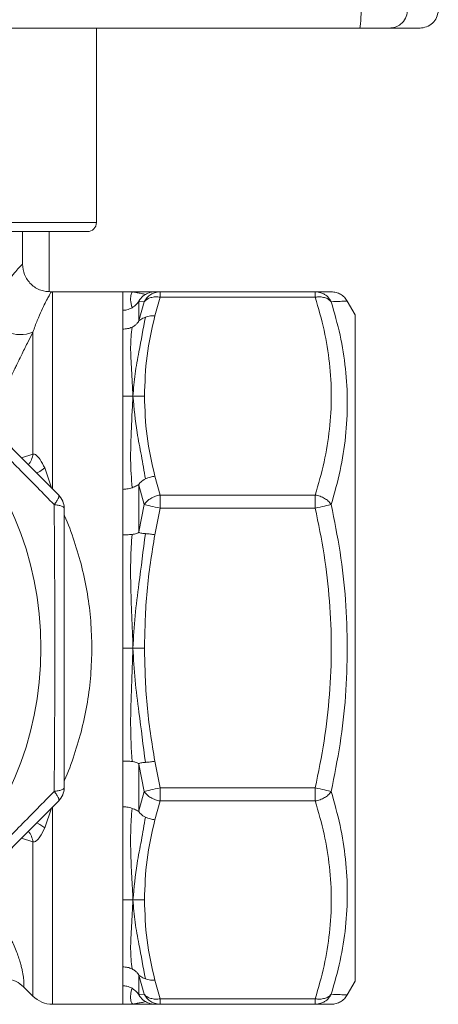
# Model space of a CAD drawing. Units: millimetres. Extents: x 874 to 1468, y -218 to 623.
# Drawn here: x 1174 to 1197, y 19 to 72 of the extents above; entities that cross this region are included whole.
import ezdxf

# ---------------------------------------------------------------- set-up
doc = ezdxf.new("R2010")
doc.units = ezdxf.units.MM

msp = doc.modelspace()

# ---------------------------------------------------------------- linework, layer by layer
at = {"color": 7, "linetype": 'Continuous', "lineweight": 15}
for p, q in [((1178.62, 61.16), (1178.62, 71.66)), ((1174.62, 58.906), (1174.62, 60.66)), ((1176.055, 57.428), (1176.055, 60.66)), ((1180.043, 57.41), (1176.237, 57.41)), ((1180.043, 56.41), (1180.043, 57.41)), ((1180.644, 57.404), (1180.637, 57.402)), ((1181.356, 57.41), (1180.912, 57.415)), ((1181.356, 57.41), (1181.775, 57.41)), ((1181.775, 57.41), (1182.066, 57.41)), ((1182.066, 57.117), (1181.775, 56.102)), ((1182.066, 57.41), (1182.066, 57.117)), ((1182.066, 57.41), (1190.453, 57.41)), ((1190.453, 57.117), (1182.066, 57.117)), ((1190.453, 57.41), (1190.453, 57.117)), ((1180.043, 55.395), (1180.043, 56.41)), ((1181.2, 56.872), (1180.909, 56.884)), ((1180.909, 56.884), (1180.909, 55.842)), ((1180.909, 55.842), (1181.2, 56.872)), ((1192.62, 56.16), (1192.187, 56.91)), ((1192.62, 38.16), (1192.62, 56.16)), ((1180.043, 51.772), (1180.043, 55.395)), ((1175.184, 55.228), (1175.184, 48.643)), ((1180.043, 46.734), (1180.043, 51.772)), ((1181.775, 47.441), (1182.066, 46.426)), ((1181.2, 45.91), (1180.909, 46.957)), ((1180.909, 46.957), (1180.909, 44.443)), ((1180.043, 44.283), (1180.043, 46.734)), ((1182.066, 46.426), (1190.453, 46.426)), ((1182.066, 46.426), (1182.066, 45.719)), ((1190.453, 46.426), (1190.453, 45.719)), ((1180.909, 44.443), (1181.2, 45.91)), ((1182.066, 45.719), (1181.775, 44.283)), ((1190.453, 45.719), (1182.066, 45.719)), ((1180.043, 38.16), (1180.043, 44.283)), ((1180.043, 32.036), (1180.043, 38.16)), ((1192.62, 20.16), (1192.62, 38.16)), ((1180.043, 29.585), (1180.043, 32.036)), ((1181.775, 32.036), (1182.066, 30.6)), ((1180.909, 31.877), (1181.2, 30.409)), ((1180.909, 31.877), (1180.909, 29.362)), ((1181.2, 30.409), (1180.909, 29.362)), ((1182.066, 30.6), (1190.453, 30.6)), ((1182.066, 30.6), (1182.066, 29.893)), ((1190.453, 29.893), (1190.453, 30.6)), ((1182.066, 29.893), (1181.775, 28.878)), ((1190.453, 29.893), (1182.066, 29.893)), ((1180.043, 24.548), (1180.043, 29.585)), ((1180.043, 20.925), (1180.043, 24.548)), ((1180.043, 19.91), (1180.043, 20.925)), ((1180.909, 20.477), (1181.2, 19.448)), ((1180.909, 20.477), (1180.909, 19.436)), ((1174.682, 19.849), (1175.184, 19.346)), ((1180.043, 18.91), (1180.043, 19.91)), ((1181.775, 20.218), (1182.066, 19.203)), ((1192.187, 19.41), (1192.62, 20.16)), ((1181.2, 19.448), (1180.909, 19.436)), ((1182.066, 19.203), (1190.453, 19.203)), ((1182.066, 19.203), (1182.066, 18.91)), ((1190.453, 19.203), (1190.453, 18.91)), ((1176.237, 18.91), (1180.043, 18.91)), ((1180.637, 18.917), (1180.644, 18.916)), ((1180.912, 18.905), (1181.356, 18.91)), ((1182.066, 18.91), (1181.775, 18.91)), ((1190.453, 18.91), (1182.066, 18.91))]:
    msp.add_line(p, q, dxfattribs=at)
at = {"color": 8, "linetype": 'Continuous', "lineweight": 15}
for p, q in [((1178.62, 61.16), (1150.022, 61.16)), ((1176.237, 57.41), (1176.237, 46.769)), ((1174.565, 48.439), (1175.184, 48.643)), ((1175.822, 47.888), (1176.183, 46.82)), ((1176.184, 29.499), (1175.824, 28.436)), ((1176.237, 29.55), (1176.237, 18.91)), ((1175.184, 27.677), (1174.565, 27.881)), ((1175.184, 19.346), (1175.184, 27.677))]:
    msp.add_line(p, q, dxfattribs=at)
at = {"color": 8, "linetype": 'Continuous', "lineweight": 15, "flags": 128}
for points in [[(1175.374, 47.609), (1175.549, 47.702), (1175.822, 47.888)], [(1175.824, 28.436), (1175.552, 28.621), (1175.387, 28.709)]]:
    msp.add_lwpolyline(points, dxfattribs=at)
at = {"color": 7, "linetype": 'Continuous', "lineweight": 15, "flags": 128}
for points in [[(1182.066, 45.719), (1181.933, 45.748), (1181.803, 45.777), (1181.677, 45.805), (1181.559, 45.831), (1181.451, 45.855), (1181.353, 45.877), (1181.269, 45.895), (1181.2, 45.91)], [(1191.319, 45.91), (1191.25, 45.895), (1191.166, 45.877), (1191.068, 45.855), (1190.96, 45.831), (1190.841, 45.805), (1190.716, 45.777), (1190.586, 45.748), (1190.453, 45.719)], [(1181.2, 30.409), (1181.269, 30.424), (1181.353, 30.443), (1181.451, 30.464), (1181.559, 30.488), (1181.677, 30.515), (1181.803, 30.542), (1181.933, 30.571), (1182.066, 30.6)], [(1190.453, 30.6), (1190.586, 30.571), (1190.716, 30.542), (1190.841, 30.515), (1190.96, 30.488), (1191.068, 30.464), (1191.166, 30.443), (1191.25, 30.424), (1191.319, 30.409)]]:
    msp.add_lwpolyline(points, dxfattribs=at)
at = {"color": 7, "linetype": 'Continuous', "lineweight": 15}
msp.add_circle((1157.62, 38.16), 18, dxfattribs=at)
for centre, radius, start, end in [((1178.12, 61.16), 0.5, 270, 0), ((1176.237, 55.92), 1.49, 90, 92.9615), ((1174.499, 56.992), 1.893, 205.0882, 291.196), ((1175.87, 45.719), 1, 0, 45), ((1175.87, 30.6), 1, 315, 0), ((1176.237, 20.4), 1.49, 225, 270)]:
    msp.add_arc(centre, radius, start, end, dxfattribs=at)
at = {"color": 8, "linetype": 'Continuous', "lineweight": 15}
for centre, radius, start, end in [((1174.005, 48.798), 1.189, 321.6129, 352.5205), ((1174.006, 27.522), 1.188, 7.4596, 38.3979)]:
    msp.add_arc(centre, radius, start, end, dxfattribs=at)
at = {"color": 7, "linetype": 'Continuous', "lineweight": 15}
for points, knots in [([(1192.93, 72.591), (1192.928, 72.453), (1192.924, 72.175), (1192.903, 71.872), (1192.878, 71.692), (1192.86, 71.67), (1192.852, 71.66)], [0, 0, 0, 0, 0.27965, 0.55932, 0.779662, 1, 1, 1, 1]), ([(1195.45, 72.592), (1195.424, 72.453), (1195.37, 72.175), (1195.104, 71.872), (1194.786, 71.692), (1194.566, 71.67), (1194.456, 71.66)], [0, 0, 0, 0, 0.279648, 0.55932, 0.779661, 1, 1, 1, 1]), ([(1196.103, 71.66), (1196.229, 71.673), (1196.482, 71.701), (1196.806, 71.913), (1197.041, 72.219), (1197.086, 72.467), (1197.108, 72.591)], [0, 0, 0, 0, 0.249845, 0.499811, 0.749878, 1, 1, 1, 1]), ([(1192.852, 71.66), (1188.155, 71.66), (1178.762, 71.66), (1164.641, 71.66), (1150.517, 71.66), (1136.396, 71.66), (1127.003, 71.66), (1122.307, 71.66)], [0, 0, 0, 0, 0.200013, 0.399975, 0.600024, 0.799986, 1, 1, 1, 1]), ([(1176.982, 71.66), (1176.822, 71.66), (1176.505, 71.66), (1175.844, 71.66), (1175.045, 71.66), (1174.095, 71.66), (1172.997, 71.66), (1171.769, 71.66), (1170.423, 71.66), (1168.976, 71.66), (1167.456, 71.66), (1165.878, 71.66), (1164.255, 71.66), (1163.133, 71.66), (1162.571, 71.66)], [0, 0, 0, 0, 0.0819305, 0.1635398, 0.2454589, 0.3299081, 0.4147841, 0.5000001, 0.5852374, 0.670114, 0.7545414, 0.8364717, 0.9180811, 1, 1, 1, 1]), ([(1194.456, 71.66), (1194.419, 71.66), (1194.345, 71.66), (1193.974, 71.66), (1193.463, 71.66), (1193.056, 71.66), (1192.852, 71.66)], [0, 0, 0, 0, 0.250007, 0.500007, 0.75, 1, 1, 1, 1]), ([(1196.083, 71.66), (1196.093, 71.66), (1196.183, 71.66), (1195.981, 71.66), (1195.482, 71.66), (1194.798, 71.66), (1194.456, 71.66)], [0, 0, 0, 0, 0.037464, 0.358354, 0.679145, 1, 1, 1, 1]), ([(1150.203, 60.66), (1150.8, 60.66), (1152.004, 60.66), (1153.891, 60.66), (1155.84, 60.66), (1157.836, 60.66), (1159.851, 60.66), (1161.852, 60.66), (1163.812, 60.66), (1165.704, 60.66), (1167.499, 60.66), (1169.177, 60.66), (1170.722, 60.66), (1172.137, 60.66), (1173.426, 60.66), (1174.59, 60.66), (1175.619, 60.66), (1176.495, 60.66), (1177.197, 60.66), (1177.716, 60.66), (1178.019, 60.66), (1178.146, 60.66), (1178.114, 60.66), (1178.111, 60.66)], [0, 0, 0, 0, 0.047783, 0.096356, 0.145674, 0.196051, 0.246742, 0.297686, 0.348617, 0.399308, 0.449698, 0.499003, 0.547579, 0.595371, 0.643152, 0.691727, 0.741045, 0.791422, 0.842114, 0.893057, 0.943988, 0.994679, 1, 1, 1, 1]), ([(1176.179, 57.409), (1175.985, 57.422), (1175.687, 57.443), (1175.324, 57.624), (1175.072, 57.818), (1174.869, 58.061), (1174.673, 58.417), (1174.641, 58.714), (1174.62, 58.907)], [0, 0, 0, 0, 0.238912, 0.368009, 0.499999, 0.631989, 0.761088, 1, 1, 1, 1]), ([(1176.577, 46.426), (1175.983, 47.021), (1174.806, 48.198), (1173.019, 49.985), (1171.232, 51.771), (1169.446, 53.558), (1167.658, 55.345), (1166.481, 56.522), (1165.887, 57.117)], [0, 0, 0, 0, 0.16873, 0.334134, 0.499974, 0.665871, 0.831277, 1, 1, 1, 1]), ([(1180.043, 57.41), (1180.142, 57.407), (1180.326, 57.401), (1180.509, 57.407), (1180.594, 57.41)], [0, 0, 0, 0, 0.5396, 1, 1, 1, 1]), ([(1180.543, 56.548), (1180.51, 56.697), (1180.443, 56.996), (1180.496, 57.271), (1180.539, 57.395), (1180.576, 57.405), (1180.594, 57.41)], [0, 0, 0, 0, 0.281419, 0.560907, 0.779991, 1, 1, 1, 1]), ([(1180.594, 57.41), (1180.713, 57.413), (1180.879, 57.419), (1181.045, 57.414), (1181.092, 57.413)], [0, 0, 0, 0, 0.715747, 1, 1, 1, 1]), ([(1181.264, 57.268), (1181.196, 57.287), (1181.058, 57.324), (1180.748, 57.359), (1180.652, 57.39), (1180.594, 57.41)], [0, 0, 0, 0, 0.280044, 0.560242, 1, 1, 1, 1]), ([(1181.264, 57.268), (1181.174, 57.203), (1181.047, 57.111), (1180.949, 56.968), (1180.919, 56.912), (1180.91, 56.891), (1180.909, 56.886), (1180.909, 56.884)], [0, 0, 0, 0, 0.60192, 0.846843, 0.934705, 0.969324, 1, 1, 1, 1]), ([(1181.2, 56.872), (1181.245, 56.946), (1181.338, 57.101), (1181.539, 57.263), (1181.784, 57.384), (1181.962, 57.4), (1182.066, 57.41)], [0, 0, 0, 0, 0.239107, 0.500057, 0.709284, 1, 1, 1, 1]), ([(1182.066, 57.117), (1181.981, 57.126), (1181.804, 57.144), (1181.565, 57.103), (1181.348, 57.018), (1181.253, 56.924), (1181.2, 56.872)], [0, 0, 0, 0, 0.237464, 0.500016, 0.724701, 1, 1, 1, 1]), ([(1181.264, 57.268), (1181.356, 57.313), (1181.519, 57.393), (1181.698, 57.405), (1181.775, 57.41)], [0, 0, 0, 0, 0.566898, 1, 1, 1, 1]), ([(1190.453, 57.41), (1190.557, 57.4), (1190.735, 57.384), (1190.98, 57.263), (1191.18, 57.101), (1191.274, 56.946), (1191.319, 56.872)], [0, 0, 0, 0, 0.290741, 0.49994, 0.760907, 1, 1, 1, 1]), ([(1191.321, 57.41), (1191.301, 57.41), (1191.261, 57.41), (1190.96, 57.41), (1190.623, 57.41), (1190.453, 57.41)], [0, 0, 0, 0, 0.3317457, 0.6625295, 1, 1, 1, 1]), ([(1191.319, 56.872), (1191.266, 56.924), (1191.171, 57.018), (1190.953, 57.103), (1190.715, 57.144), (1190.537, 57.126), (1190.453, 57.117)], [0, 0, 0, 0, 0.275324, 0.499986, 0.762554, 1, 1, 1, 1]), ([(1190.453, 57.117), (1190.624, 56.522), (1190.961, 55.345), (1191.251, 53.558), (1191.356, 51.772), (1191.251, 49.985), (1190.961, 48.198), (1190.624, 47.021), (1190.453, 46.426)], [0, 0, 0, 0, 0.16873, 0.334134, 0.499974, 0.665871, 0.831277, 1, 1, 1, 1]), ([(1192.187, 56.91), (1192.139, 56.981), (1192.04, 57.126), (1191.826, 57.285), (1191.582, 57.39), (1191.407, 57.403), (1191.321, 57.41)], [0, 0, 0, 0, 0.245671, 0.500002, 0.75433, 1, 1, 1, 1]), ([(1176.332, 45.91), (1175.732, 46.52), (1174.538, 47.734), (1172.718, 49.573), (1170.887, 51.413), (1169.045, 53.246), (1167.201, 55.072), (1165.983, 56.27), (1165.371, 56.872)], [0, 0, 0, 0, 0.167357, 0.333279, 0.499184, 0.665695, 0.832158, 1, 1, 1, 1]), ([(1180.043, 56.41), (1180.118, 56.415), (1180.293, 56.426), (1180.452, 56.503), (1180.543, 56.548)], [0, 0, 0, 0, 0.426649, 1, 1, 1, 1]), ([(1180.543, 56.548), (1180.632, 56.609), (1180.759, 56.698), (1180.862, 56.827), (1180.895, 56.871), (1180.906, 56.882), (1180.908, 56.883), (1180.909, 56.884)], [0, 0, 0, 0, 0.603398, 0.865178, 0.944768, 0.974453, 1, 1, 1, 1]), ([(1191.319, 56.872), (1191.489, 56.272), (1191.827, 55.077), (1192.117, 53.258), (1192.222, 51.426), (1192.119, 49.585), (1191.828, 47.74), (1191.489, 46.522), (1191.319, 45.91)], [0, 0, 0, 0, 0.167357, 0.333279, 0.499184, 0.665695, 0.832158, 1, 1, 1, 1]), ([(1180.594, 51.771), (1180.625, 52.175), (1180.688, 52.982), (1180.963, 54.401), (1181.15, 55.419), (1181.264, 56.042)], [0, 0, 0, 0, 0.280014, 0.559806, 1, 1, 1, 1]), ([(1181.264, 56.042), (1181.174, 56.001), (1181.047, 55.944), (1180.949, 55.86), (1180.919, 55.838), (1180.91, 55.836), (1180.909, 55.84), (1180.909, 55.842)], [0, 0, 0, 0, 0.60192, 0.846844, 0.934699, 0.96932, 1, 1, 1, 1]), ([(1181.775, 56.102), (1181.612, 55.383), (1181.286, 53.949), (1181.239, 52.497), (1181.216, 51.772)], [0, 0, 0, 0, 0.5006916, 1, 1, 1, 1]), ([(1181.264, 56.042), (1181.356, 56.069), (1181.519, 56.115), (1181.698, 56.106), (1181.775, 56.102)], [0, 0, 0, 0, 0.566898, 1, 1, 1, 1]), ([(1180.543, 55.499), (1180.464, 55.467), (1180.306, 55.403), (1180.131, 55.397), (1180.043, 55.395)], [0, 0, 0, 0, 0.500004, 1, 1, 1, 1]), ([(1180.594, 51.771), (1180.57, 52.252), (1180.522, 53.211), (1180.435, 54.452), (1180.507, 55.149), (1180.543, 55.499)], [0, 0, 0, 0, 0.332945, 0.665155, 1, 1, 1, 1]), ([(1180.909, 55.842), (1180.908, 55.84), (1180.906, 55.834), (1180.899, 55.818), (1180.875, 55.774), (1180.818, 55.698), (1180.709, 55.591), (1180.604, 55.533), (1180.543, 55.499)], [0, 0, 0, 0, 0.019487, 0.042061, 0.101673, 0.293846, 0.592381, 1, 1, 1, 1]), ([(1175.184, 55.228), (1175.098, 55.059), (1174.907, 54.683), (1174.66, 54.187), (1174.456, 53.773), (1174.325, 53.504), (1174.203, 53.251), (1174.098, 53.032), (1173.967, 52.758), (1173.821, 52.446), (1173.646, 52.07), (1173.478, 51.701), (1173.309, 51.326), (1173.138, 50.94), (1172.971, 50.555), (1172.863, 50.3), (1172.81, 50.176)], [0, 0, 0, 0, 0.112484, 0.251233, 0.315002, 0.369734, 0.415567, 0.467879, 0.500724, 0.577952, 0.650318, 0.717916, 0.787996, 0.861727, 0.932375, 1, 1, 1, 1]), ([(1180.043, 51.772), (1180.142, 51.769), (1180.326, 51.766), (1180.509, 51.77), (1180.594, 51.771)], [0, 0, 0, 0, 0.5396, 1, 1, 1, 1]), ([(1180.543, 46.824), (1180.51, 47.329), (1180.443, 48.334), (1180.496, 49.657), (1180.539, 50.796), (1180.576, 51.446), (1180.594, 51.771)], [0, 0, 0, 0, 0.2814187, 0.5609069, 0.7799903, 1, 1, 1, 1]), ([(1180.594, 51.771), (1180.713, 51.774), (1180.92, 51.778), (1181.127, 51.774), (1181.216, 51.772)], [0, 0, 0, 0, 0.573241, 1, 1, 1, 1]), ([(1181.264, 47.301), (1181.196, 47.722), (1181.058, 48.563), (1180.748, 50.038), (1180.652, 51.114), (1180.594, 51.771)], [0, 0, 0, 0, 0.280045, 0.560243, 1, 1, 1, 1]), ([(1181.216, 51.772), (1181.239, 51.046), (1181.286, 49.594), (1181.612, 48.16), (1181.775, 47.441)], [0, 0, 0, 0, 0.499309, 1, 1, 1, 1]), ([(1175.184, 48.643), (1175.213, 48.641), (1175.278, 48.636), (1175.415, 48.551), (1175.614, 48.319), (1175.743, 48.052), (1175.822, 47.888)], [0, 0, 0, 0, 0.099034, 0.21622, 0.519909, 1, 1, 1, 1]), ([(1181.264, 47.301), (1181.356, 47.338), (1181.519, 47.404), (1181.698, 47.43), (1181.775, 47.441)], [0, 0, 0, 0, 0.566898, 1, 1, 1, 1]), ([(1180.543, 46.824), (1180.632, 46.86), (1180.759, 46.91), (1180.862, 46.967), (1180.895, 46.972), (1180.906, 46.966), (1180.908, 46.96), (1180.909, 46.957)], [0, 0, 0, 0, 0.603397, 0.865172, 0.944777, 0.974451, 1, 1, 1, 1]), ([(1181.264, 47.301), (1181.174, 47.249), (1181.047, 47.176), (1180.949, 47.059), (1180.919, 47.001), (1180.91, 46.974), (1180.909, 46.962), (1180.909, 46.957)], [0, 0, 0, 0, 0.601918, 0.846837, 0.934702, 0.969318, 1, 1, 1, 1]), ([(1176.332, 45.91), (1176.379, 45.971), (1176.474, 46.096), (1176.555, 46.24), (1176.604, 46.362), (1176.587, 46.402), (1176.577, 46.426)], [0, 0, 0, 0, 0.245336, 0.500084, 0.702267, 1, 1, 1, 1]), ([(1180.043, 46.734), (1180.118, 46.739), (1180.293, 46.749), (1180.452, 46.797), (1180.543, 46.824)], [0, 0, 0, 0, 0.426651, 1, 1, 1, 1]), ([(1181.2, 45.91), (1181.25, 45.976), (1181.345, 46.101), (1181.56, 46.254), (1181.801, 46.37), (1181.979, 46.408), (1182.066, 46.426)], [0, 0, 0, 0, 0.265361, 0.499991, 0.754701, 1, 1, 1, 1]), ([(1190.453, 46.426), (1190.54, 46.408), (1190.718, 46.37), (1190.959, 46.254), (1191.174, 46.101), (1191.269, 45.976), (1191.319, 45.91)], [0, 0, 0, 0, 0.245299, 0.500006, 0.734663, 1, 1, 1, 1]), ([(1176.37, 38.16), (1176.369, 39.025), (1176.367, 40.757), (1176.353, 43.348), (1176.339, 45.054), (1176.332, 45.91)], [0, 0, 0, 0, 0.332338, 0.664723, 1, 1, 1, 1]), ([(1176.87, 45.719), (1176.86, 45.743), (1176.843, 45.783), (1176.723, 45.835), (1176.563, 45.88), (1176.408, 45.9), (1176.332, 45.91)], [0, 0, 0, 0, 0.297768, 0.499917, 0.754665, 1, 1, 1, 1]), ([(1191.319, 45.91), (1191.488, 45.054), (1191.825, 43.348), (1192.127, 40.757), (1192.167, 39.025), (1192.187, 38.16)], [0, 0, 0, 0, 0.335251, 0.667637, 1, 1, 1, 1]), ([(1176.87, 30.6), (1176.87, 31.44), (1176.87, 33.101), (1176.87, 35.624), (1176.87, 38.15), (1176.87, 40.678), (1176.87, 43.209), (1176.87, 44.877), (1176.87, 45.719)], [0, 0, 0, 0, 0.1684434, 0.3335755, 0.4991379, 0.6652965, 0.8309736, 1, 1, 1, 1]), ([(1190.453, 45.719), (1190.623, 44.88), (1190.961, 43.218), (1191.251, 40.695), (1191.356, 38.17), (1191.252, 35.642), (1190.962, 33.11), (1190.624, 31.442), (1190.453, 30.6)], [0, 0, 0, 0, 0.168443, 0.333575, 0.499137, 0.665296, 0.830974, 1, 1, 1, 1]), ([(1180.543, 44.294), (1180.452, 44.289), (1180.293, 44.28), (1180.118, 44.282), (1180.043, 44.283)], [0, 0, 0, 0, 0.573351, 1, 1, 1, 1]), ([(1180.594, 38.16), (1180.573, 38.74), (1180.53, 39.898), (1180.469, 41.502), (1180.461, 42.969), (1180.516, 43.852), (1180.543, 44.294)], [0, 0, 0, 0, 0.2798, 0.558523, 0.778734, 1, 1, 1, 1]), ([(1180.909, 44.443), (1180.908, 44.438), (1180.906, 44.428), (1180.895, 44.409), (1180.862, 44.372), (1180.759, 44.323), (1180.632, 44.306), (1180.543, 44.294)], [0, 0, 0, 0, 0.025549, 0.055231, 0.134824, 0.396604, 1, 1, 1, 1]), ([(1180.594, 38.16), (1180.625, 38.74), (1180.688, 39.899), (1180.963, 41.955), (1181.15, 43.436), (1181.264, 44.341)], [0, 0, 0, 0, 0.280014, 0.559806, 1, 1, 1, 1]), ([(1181.264, 44.341), (1181.174, 44.348), (1181.047, 44.359), (1180.949, 44.383), (1180.919, 44.408), (1180.91, 44.426), (1180.909, 44.437), (1180.909, 44.443)], [0, 0, 0, 0, 0.601918, 0.846835, 0.934704, 0.969316, 1, 1, 1, 1]), ([(1181.775, 44.283), (1181.612, 43.268), (1181.286, 41.239), (1181.239, 39.185), (1181.216, 38.16)], [0, 0, 0, 0, 0.500692, 1, 1, 1, 1]), ([(1181.264, 44.341), (1181.356, 44.333), (1181.519, 44.32), (1181.698, 44.295), (1181.775, 44.283)], [0, 0, 0, 0, 0.5669, 1, 1, 1, 1]), ([(1176.332, 30.409), (1176.339, 31.266), (1176.353, 32.972), (1176.367, 35.563), (1176.369, 37.294), (1176.37, 38.16)], [0, 0, 0, 0, 0.335251, 0.667636, 1, 1, 1, 1]), ([(1180.594, 38.16), (1180.488, 38.16), (1180.305, 38.16), (1180.121, 38.16), (1180.043, 38.16)], [0, 0, 0, 0, 0.573311, 1, 1, 1, 1]), ([(1180.543, 32.026), (1180.507, 32.697), (1180.435, 34.034), (1180.522, 36.091), (1180.57, 37.47), (1180.594, 38.16)], [0, 0, 0, 0, 0.334845, 0.667055, 1, 1, 1, 1]), ([(1180.594, 38.16), (1180.713, 38.16), (1180.92, 38.16), (1181.127, 38.16), (1181.216, 38.16)], [0, 0, 0, 0, 0.573241, 1, 1, 1, 1]), ([(1180.594, 38.16), (1180.625, 37.58), (1180.688, 36.42), (1180.963, 34.364), (1181.15, 32.884), (1181.264, 31.979)], [0, 0, 0, 0, 0.280014, 0.559806, 1, 1, 1, 1]), ([(1181.216, 38.16), (1181.239, 37.134), (1181.286, 35.08), (1181.612, 33.052), (1181.775, 32.036)], [0, 0, 0, 0, 0.499308, 1, 1, 1, 1]), ([(1192.187, 38.16), (1192.167, 37.294), (1192.127, 35.563), (1191.826, 32.972), (1191.488, 31.266), (1191.319, 30.409)], [0, 0, 0, 0, 0.332339, 0.664724, 1, 1, 1, 1]), ([(1180.043, 32.036), (1180.131, 32.039), (1180.306, 32.046), (1180.464, 32.033), (1180.543, 32.026)], [0, 0, 0, 0, 0.499998, 1, 1, 1, 1]), ([(1180.543, 32.026), (1180.604, 32.018), (1180.709, 32.005), (1180.818, 31.967), (1180.875, 31.933), (1180.899, 31.903), (1180.906, 31.888), (1180.908, 31.88), (1180.909, 31.877)], [0, 0, 0, 0, 0.407619, 0.706149, 0.898327, 0.957937, 0.980508, 1, 1, 1, 1]), ([(1181.264, 31.979), (1181.174, 31.971), (1181.047, 31.96), (1180.949, 31.936), (1180.919, 31.911), (1180.91, 31.893), (1180.909, 31.882), (1180.909, 31.877)], [0, 0, 0, 0, 0.601918, 0.846835, 0.934704, 0.969316, 1, 1, 1, 1]), ([(1181.775, 32.036), (1181.698, 32.025), (1181.519, 31.999), (1181.356, 31.986), (1181.264, 31.979)], [0, 0, 0, 0, 0.4331, 1, 1, 1, 1]), ([(1165.371, 19.448), (1165.981, 20.048), (1167.195, 21.242), (1169.034, 23.062), (1170.873, 24.893), (1172.707, 26.735), (1174.533, 28.579), (1175.731, 29.797), (1176.332, 30.409)], [0, 0, 0, 0, 0.167357, 0.333279, 0.499184, 0.665695, 0.832158, 1, 1, 1, 1]), ([(1176.332, 30.409), (1176.408, 30.419), (1176.563, 30.44), (1176.723, 30.484), (1176.843, 30.537), (1176.86, 30.577), (1176.87, 30.6)], [0, 0, 0, 0, 0.245335, 0.500083, 0.702267, 1, 1, 1, 1]), ([(1176.577, 29.893), (1176.587, 29.917), (1176.604, 29.957), (1176.555, 30.08), (1176.474, 30.224), (1176.379, 30.348), (1176.332, 30.409)], [0, 0, 0, 0, 0.297768, 0.499916, 0.754664, 1, 1, 1, 1]), ([(1182.066, 29.893), (1181.979, 29.912), (1181.801, 29.949), (1181.56, 30.066), (1181.345, 30.219), (1181.25, 30.343), (1181.2, 30.409)], [0, 0, 0, 0, 0.245299, 0.500009, 0.734663, 1, 1, 1, 1]), ([(1191.319, 30.409), (1191.269, 30.343), (1191.174, 30.219), (1190.959, 30.066), (1190.718, 29.949), (1190.54, 29.912), (1190.453, 29.893)], [0, 0, 0, 0, 0.265363, 0.499993, 0.7547, 1, 1, 1, 1]), ([(1191.319, 30.409), (1191.489, 29.799), (1191.827, 28.585), (1192.117, 26.747), (1192.222, 24.907), (1192.119, 23.073), (1191.828, 21.247), (1191.489, 20.049), (1191.319, 19.448)], [0, 0, 0, 0, 0.167357, 0.333279, 0.499184, 0.665695, 0.832158, 1, 1, 1, 1]), ([(1165.887, 19.203), (1166.481, 19.797), (1167.658, 20.974), (1169.445, 22.761), (1171.232, 24.548), (1173.019, 26.334), (1174.806, 28.122), (1175.983, 29.299), (1176.577, 29.893)], [0, 0, 0, 0, 0.16873, 0.334134, 0.499974, 0.665871, 0.831277, 1, 1, 1, 1]), ([(1190.453, 29.893), (1190.624, 29.299), (1190.961, 28.122), (1191.251, 26.335), (1191.356, 24.548), (1191.251, 22.761), (1190.961, 20.974), (1190.624, 19.797), (1190.453, 19.203)], [0, 0, 0, 0, 0.16873, 0.334134, 0.499974, 0.665871, 0.831277, 1, 1, 1, 1]), ([(1180.543, 29.495), (1180.452, 29.523), (1180.293, 29.571), (1180.118, 29.581), (1180.043, 29.585)], [0, 0, 0, 0, 0.573349, 1, 1, 1, 1]), ([(1180.594, 24.548), (1180.573, 24.963), (1180.53, 25.792), (1180.469, 27.064), (1180.461, 28.305), (1180.516, 29.098), (1180.543, 29.495)], [0, 0, 0, 0, 0.2798, 0.558523, 0.778734, 1, 1, 1, 1]), ([(1180.909, 29.362), (1180.908, 29.36), (1180.906, 29.354), (1180.895, 29.348), (1180.862, 29.353), (1180.759, 29.409), (1180.632, 29.46), (1180.543, 29.495)], [0, 0, 0, 0, 0.025547, 0.055222, 0.134815, 0.396601, 1, 1, 1, 1]), ([(1180.909, 29.362), (1180.909, 29.357), (1180.91, 29.346), (1180.919, 29.318), (1180.949, 29.261), (1181.047, 29.143), (1181.174, 29.07), (1181.264, 29.019)], [0, 0, 0, 0, 0.030682, 0.065299, 0.153161, 0.398082, 1, 1, 1, 1]), ([(1181.264, 29.019), (1181.196, 28.598), (1181.058, 27.756), (1180.748, 26.281), (1180.652, 25.205), (1180.594, 24.548)], [0, 0, 0, 0, 0.280045, 0.560243, 1, 1, 1, 1]), ([(1181.775, 28.878), (1181.612, 28.16), (1181.286, 26.725), (1181.239, 25.273), (1181.216, 24.548)], [0, 0, 0, 0, 0.500691, 1, 1, 1, 1]), ([(1181.264, 29.019), (1181.356, 28.982), (1181.519, 28.916), (1181.698, 28.89), (1181.775, 28.878)], [0, 0, 0, 0, 0.566898, 1, 1, 1, 1]), ([(1175.824, 28.436), (1175.743, 28.267), (1175.612, 27.997), (1175.411, 27.765), (1175.276, 27.683), (1175.213, 27.678), (1175.184, 27.677)], [0, 0, 0, 0, 0.4934668, 0.788716, 0.9030705, 1, 1, 1, 1]), ([(1180.043, 24.548), (1180.142, 24.55), (1180.326, 24.554), (1180.509, 24.55), (1180.594, 24.548)], [0, 0, 0, 0, 0.5396, 1, 1, 1, 1]), ([(1180.543, 20.82), (1180.507, 21.17), (1180.435, 21.868), (1180.522, 23.108), (1180.57, 24.068), (1180.594, 24.548)], [0, 0, 0, 0, 0.334845, 0.667055, 1, 1, 1, 1]), ([(1181.216, 24.548), (1181.101, 24.547), (1180.894, 24.544), (1180.686, 24.547), (1180.594, 24.548)], [0, 0, 0, 0, 0.5527, 1, 1, 1, 1]), ([(1180.594, 24.548), (1180.625, 24.144), (1180.688, 23.337), (1180.963, 21.919), (1181.15, 20.9), (1181.264, 20.277)], [0, 0, 0, 0, 0.2800139, 0.5598054, 1, 1, 1, 1]), ([(1181.216, 24.548), (1181.239, 23.823), (1181.286, 22.37), (1181.612, 20.936), (1181.775, 20.218)], [0, 0, 0, 0, 0.499308, 1, 1, 1, 1]), ([(1180.043, 20.925), (1180.131, 20.922), (1180.306, 20.917), (1180.464, 20.852), (1180.543, 20.82)], [0, 0, 0, 0, 0.499996, 1, 1, 1, 1]), ([(1180.543, 20.82), (1180.604, 20.786), (1180.709, 20.728), (1180.818, 20.621), (1180.875, 20.545), (1180.899, 20.502), (1180.906, 20.486), (1180.908, 20.48), (1180.909, 20.477)], [0, 0, 0, 0, 0.407619, 0.706154, 0.898327, 0.957939, 0.980513, 1, 1, 1, 1]), ([(1172.763, 20.019), (1172.912, 20.102), (1173.217, 20.273), (1173.756, 20.311), (1174.28, 20.178), (1174.55, 19.956), (1174.682, 19.849)], [0, 0, 0, 0, 0.242254, 0.5, 0.757745, 1, 1, 1, 1]), ([(1181.264, 20.277), (1181.174, 20.318), (1181.047, 20.376), (1180.949, 20.46), (1180.919, 20.481), (1180.91, 20.483), (1180.909, 20.479), (1180.909, 20.477)], [0, 0, 0, 0, 0.60192, 0.846844, 0.934699, 0.96932, 1, 1, 1, 1]), ([(1181.775, 20.218), (1181.698, 20.214), (1181.519, 20.204), (1181.356, 20.251), (1181.264, 20.277)], [0, 0, 0, 0, 0.433102, 1, 1, 1, 1]), ([(1180.543, 19.772), (1180.452, 19.816), (1180.293, 19.893), (1180.118, 19.905), (1180.043, 19.91)], [0, 0, 0, 0, 0.573351, 1, 1, 1, 1]), ([(1180.594, 18.91), (1180.573, 18.917), (1180.53, 18.931), (1180.469, 19.125), (1180.461, 19.414), (1180.516, 19.652), (1180.543, 19.772)], [0, 0, 0, 0, 0.2797998, 0.5585232, 0.778734, 1, 1, 1, 1]), ([(1180.909, 19.436), (1180.908, 19.436), (1180.906, 19.437), (1180.895, 19.449), (1180.862, 19.493), (1180.759, 19.622), (1180.632, 19.71), (1180.543, 19.772)], [0, 0, 0, 0, 0.025545, 0.055221, 0.13482, 0.396601, 1, 1, 1, 1]), ([(1180.909, 19.436), (1180.909, 19.433), (1180.91, 19.428), (1180.919, 19.407), (1180.949, 19.351), (1181.047, 19.209), (1181.174, 19.117), (1181.264, 19.051)], [0, 0, 0, 0, 0.030676, 0.065295, 0.153157, 0.39808, 1, 1, 1, 1]), ([(1181.2, 19.448), (1181.253, 19.396), (1181.348, 19.301), (1181.566, 19.216), (1181.804, 19.176), (1181.981, 19.194), (1182.066, 19.203)], [0, 0, 0, 0, 0.275324, 0.499983, 0.762554, 1, 1, 1, 1]), ([(1182.066, 18.91), (1181.962, 18.919), (1181.784, 18.936), (1181.539, 19.056), (1181.338, 19.219), (1181.245, 19.374), (1181.2, 19.448)], [0, 0, 0, 0, 0.290744, 0.499944, 0.760909, 1, 1, 1, 1]), ([(1190.453, 19.203), (1190.537, 19.194), (1190.715, 19.176), (1190.953, 19.216), (1191.171, 19.301), (1191.266, 19.396), (1191.319, 19.448)], [0, 0, 0, 0, 0.237464, 0.500014, 0.724699, 1, 1, 1, 1]), ([(1191.319, 19.448), (1191.274, 19.374), (1191.18, 19.219), (1190.98, 19.056), (1190.735, 18.936), (1190.557, 18.919), (1190.453, 18.91)], [0, 0, 0, 0, 0.239109, 0.500059, 0.709284, 1, 1, 1, 1]), ([(1191.321, 18.91), (1191.407, 18.916), (1191.582, 18.929), (1191.826, 19.035), (1192.04, 19.194), (1192.139, 19.339), (1192.187, 19.41)], [0, 0, 0, 0, 0.24567, 0.499998, 0.754329, 1, 1, 1, 1]), ([(1180.043, 18.91), (1180.142, 18.913), (1180.326, 18.918), (1180.509, 18.913), (1180.594, 18.91)], [0, 0, 0, 0, 0.5396, 1, 1, 1, 1]), ([(1181.264, 19.051), (1181.196, 19.033), (1181.058, 18.995), (1180.748, 18.961), (1180.652, 18.929), (1180.594, 18.91)], [0, 0, 0, 0, 0.280044, 0.560242, 1, 1, 1, 1]), ([(1180.912, 18.907), (1180.898, 18.907), (1180.792, 18.906), (1180.686, 18.908), (1180.594, 18.91)], [0, 0, 0, 0, 0.124914, 1, 1, 1, 1]), ([(1181.264, 19.051), (1181.356, 19.006), (1181.519, 18.927), (1181.698, 18.915), (1181.775, 18.91)], [0, 0, 0, 0, 0.566897, 1, 1, 1, 1]), ([(1181.775, 18.91), (1181.589, 18.91), (1181.402, 18.91), (1181.355, 18.91), (1181.355, 18.91)], [0, 0, 0, 0, 0.999313, 1, 1, 1, 1]), ([(1190.453, 18.91), (1190.623, 18.91), (1190.958, 18.91), (1191.259, 18.91), (1191.3, 18.91), (1191.321, 18.91)], [0, 0, 0, 0, 0.338058, 0.669469, 1, 1, 1, 1])]:
    msp.add_open_spline(points, degree=3, knots=knots, dxfattribs=at)
at = {"color": 8, "linetype": 'Continuous', "lineweight": 15}
for points, knots in [([(1172.785, 56.19), (1172.888, 56.403), (1173.096, 56.837), (1173.41, 57.364), (1173.707, 57.813), (1174.001, 58.208), (1174.272, 58.535), (1174.486, 58.77), (1174.591, 58.878), (1174.628, 58.916), (1174.62, 58.907), (1174.619, 58.906)], [0, 0, 0, 0, 0.1093809, 0.2226532, 0.3309448, 0.4434172, 0.5890151, 0.7366107, 0.8843327, 0.9949566, 1, 1, 1, 1]), ([(1176.165, 57.385), (1176.168, 57.39), (1176.175, 57.402), (1176.111, 57.293), (1176.006, 57.105), (1175.849, 56.814), (1175.652, 56.412), (1175.423, 55.899), (1175.263, 55.45), (1175.184, 55.228)], [0, 0, 0, 0, 0.110267, 0.258284, 0.406304, 0.55444, 0.706658, 0.855222, 1, 1, 1, 1]), ([(1192.187, 56.91), (1192.167, 56.909), (1192.127, 56.906), (1191.826, 56.893), (1191.489, 56.879), (1191.319, 56.872)], [0, 0, 0, 0, 0.331245, 0.664173, 1, 1, 1, 1]), ([(1176.87, 45.342), (1176.876, 45.331), (1177.09, 44.885), (1177.423, 43.946), (1177.85, 42.537), (1178.146, 41.092), (1178.335, 39.629), (1178.359, 38.648), (1178.37, 38.16)], [0, 0, 0, 0, 0.005321, 0.211819, 0.41184, 0.610592, 0.806226, 1, 1, 1, 1]), ([(1178.37, 38.16), (1178.359, 37.671), (1178.335, 36.69), (1178.146, 35.227), (1177.85, 33.783), (1177.423, 32.373), (1177.09, 31.435), (1176.876, 30.989), (1176.87, 30.978)], [0, 0, 0, 0, 0.1937713, 0.3894053, 0.5881603, 0.7881776, 0.9946757, 1, 1, 1, 1]), ([(1176.872, 38.16), (1176.873, 38.16), (1176.874, 38.16), (1176.872, 38.16), (1176.871, 38.16)], [0, 0, 0, 0, 0.380944, 1, 1, 1, 1]), ([(1173.919, 22.6), (1174.035, 22.355), (1174.279, 21.838), (1174.448, 21.339), (1174.546, 20.997), (1174.599, 20.777), (1174.641, 20.572), (1174.67, 20.381), (1174.686, 20.215), (1174.693, 20.074), (1174.69, 20.006), (1174.69, 19.974), (1174.69, 19.974), (1174.69, 19.974), (1174.69, 19.974), (1174.69, 19.974), (1174.69, 19.974), (1174.69, 19.974), (1174.69, 19.974), (1174.69, 19.974), (1174.69, 19.973), (1174.69, 19.972), (1174.69, 19.969), (1174.689, 19.958), (1174.689, 19.937), (1174.687, 19.906), (1174.685, 19.882), (1174.684, 19.866), (1174.683, 19.857), (1174.682, 19.852), (1174.682, 19.849), (1174.682, 19.849), (1174.682, 19.849)], [0, 0, 0, 0, 0.119442, 0.251368, 0.308008, 0.368692, 0.433512, 0.50254, 0.583152, 0.662402, 0.751076, 0.751078, 0.751079, 0.751082, 0.751086, 0.751095, 0.75111, 0.751139, 0.751195, 0.751308, 0.751553, 0.752125, 0.75407, 0.760645, 0.784535, 0.822745, 0.87527, 0.904303, 0.931299, 0.95626, 0.979187, 1, 1, 1, 1]), ([(1191.319, 19.448), (1191.49, 19.441), (1191.831, 19.427), (1192.102, 19.414), (1192.22, 19.408), (1192.187, 19.41), (1192.187, 19.41)], [0, 0, 0, 0, 0.334703, 0.666547, 0.998362, 1, 1, 1, 1])]:
    msp.add_open_spline(points, degree=3, knots=knots, dxfattribs=at)

doc.saveas('drawing.dxf')
